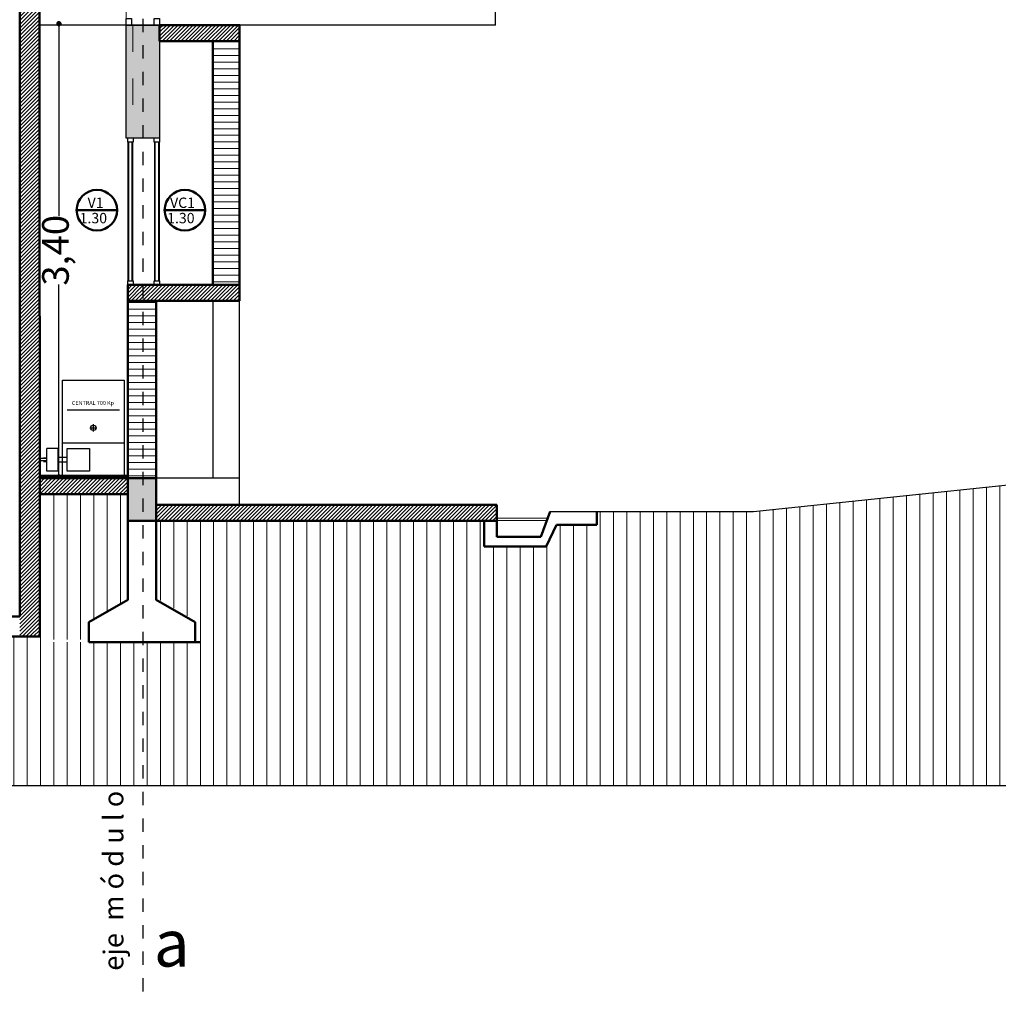
# Model space of a CAD drawing. Units: millimetres. Extents: x 2062 to 2240, y 1225 to 1263.
# Drawn here: x 2171 to 2178, y 1248 to 1255 of the extents above; entities that cross this region are included whole.
import ezdxf

# ---------------------------------------------------------------- set-up
doc = ezdxf.new("R2010")
doc.units = ezdxf.units.MM
doc.header["$LTSCALE"] = 0.02
doc.linetypes.add('DASHDOT2', pattern=[0.5, 0.25, -0.125, 0, -0.125])
for name, color, linetype in [('02', 1, 'Continuous'), ('K-Hacht columnas', 252, 'Continuous'), ('VISTA', 3, 'Continuous')]:
    doc.layers.add(name, color=color, linetype=linetype)
for name, color, linetype, lineweight in [('A-cotas', 8, 'Continuous', 25), ('A-Muros de Bloque', 5, 'Continuous', 50), ('B-Muros tabiques Interiores', 3, 'Continuous', 50), ('E-Mobiliario', 251, 'Continuous', 9), ('Hacth muros', 251, 'Continuous', 9), ('J-En Vista', 2, 'Continuous', 25), ('N-Sombras', 251, 'Continuous', 15), ('pisos', 252, 'Continuous', 5), ('TEXTOS_P00', 1, 'Continuous', 13)]:
    doc.layers.add(name, color=color, linetype=linetype, lineweight=lineweight)
doc.styles.add('MARU', font='swisse.ttf')
doc.styles.get("Standard").update_dxf_attribs({"font": 'arial.ttf'})
doc.styles.add('UNC', font='sanss___.ttf')
doc.dimstyles.new('UNC', dxfattribs={"dimtxt": 0.2, "dimasz": 0.04, "dimexe": 1.25, "dimexo": 0.625, "dimgap": 0, "dimtad": 0, "dimzin": 1, "dimtxsty": 'UNC', "dimblk": 'DOT', "dimcen": 2.5, "dimse1": 1, "dimse2": 1, "dimclrd": 256, "dimclre": 256, "dimclrt": 256, "dimadec": 4, "dimazin": 0, "dimtfac": 1, "dimtmove": 2, "dimatfit": 0, "dimldrblk": 'DOT', "dimfxl": 1.25, "dimlwd": -1, "dimarcsym": 0})
pattern_1 = [(45, (0, 0), (-0.01414213562, 0.01414213562), [])]
pattern_2 = [(90, (-67.22207, 0), (-0.1, 6e-18), [])]

# ---------------------------------------------------------------- blocks, each defined once
blk = doc.blocks.new('_DOT')
at = {"color": 0, "linetype": 'ByBlock'}
blk.add_line((-0.5, 0), (-1, 0), dxfattribs=at)
at = {"color": 0, "linetype": 'ByBlock', "const_width": 0.5}
blk.add_lwpolyline([(-0.25, 0, 1), (0.25, 0, 1)], format="xyb", close=True, dxfattribs=at)
blk = doc.blocks.new('*D27')
at = {"layer": 'A-cotas', "ltscale": 8}
for p, q in [((2170.9165, 1255.2516), (2170.9165, 1253.8474)), ((2170.9165, 1251.9316), (2170.9165, 1253.3357))]:
    blk.add_line(p, q, dxfattribs=at)
at = {"layer": 'Defpoints', "color": 0, "ltscale": 8}
for p in [(2171.138, 1255.2916), (2170.9165, 1251.8916), (2171.158, 1251.8916)]:
    blk.add_point(p, dxfattribs=at)
at = {"layer": 'A-cotas', "ltscale": 8, "xscale": 0.04, "yscale": 0.04, "zscale": 0.04}
for p, rotation in [((2170.9165, 1255.2916), 90), ((2170.9165, 1251.8916), 270)]:
    blk.add_blockref('_DOT', p, dxfattribs=dict(at, rotation=rotation))
at = {"layer": 'A-cotas', "ltscale": 8, "insert": (2170.9165, 1253.5916), "char_height": 0.2, "attachment_point": 5, "rotation": 90, "style": 'UNC'}
blk.add_mtext('3,40', dxfattribs=at)

msp = doc.modelspace()

# ---------------------------------------------------------------- hatches: boundary and pattern name
at = {"layer": 'Hacth muros'}
h = msp.add_hatch(dxfattribs=at)
h.set_pattern_fill('_USER', color=256, scale=0.02, angle=45, style=0, pattern_type=0)
h.set_pattern_definition(pattern_1)
h.paths.add_polyline_path([(2170.7722, 1259.2749), (2170.6222, 1259.2749), (2170.6222, 1250.6937), (2170.7722, 1250.6937)])
h = msp.add_hatch(dxfattribs=at)
h.set_pattern_fill('_USER', color=256, scale=0.02, angle=45, style=0, pattern_type=0)
h.set_pattern_definition([(45, (1222.804914, 258.220265), (-0.01414213562, 0.01414213562), [])])
h.paths.add_polyline_path([(2171.6723, 1255.2816), (2172.2723, 1255.2816), (2172.2723, 1255.1611), (2171.6723, 1255.1611)])
h = msp.add_hatch(dxfattribs=at)
h.set_pattern_fill('_USER', color=256, scale=0.05, style=0, pattern_type=0)
h.set_pattern_definition([(0, (1221.69318, 567.403917), (0, 0.05), [])])
h.paths.add_polyline_path([(2172.0723, 1255.1182), (2172.2722, 1255.1182), (2172.2722, 1253.3387), (2172.0723, 1253.3387)])
h = msp.add_hatch(dxfattribs=at)
h.set_pattern_fill('_USER', color=256, scale=0.02, angle=45, style=0, pattern_type=0)
h.set_pattern_definition(pattern_1)
h.paths.add_polyline_path([(2172.2723, 1253.3316), (2171.5472, 1253.3316), (2171.5472, 1253.2111), (2172.2723, 1253.2111)])
h.paths.add_polyline_path([(2171.5472, 1253.3316), (2171.473, 1253.3316), (2171.473, 1253.3316), (2171.433, 1253.3316), (2171.433, 1253.2111), (2171.5472, 1253.2111)])
h = msp.add_hatch(dxfattribs=at)
h.set_pattern_fill('_USER', color=256, scale=0.05, style=0, pattern_type=0)
h.set_pattern_definition([(0, (0, 0), (0, 0.05), [])])
h.paths.add_polyline_path([(2171.6472, 1253.2111), (2171.5472, 1253.2111), (2171.5472, 1251.8816), (2171.6472, 1251.8816)])
h.paths.add_polyline_path([(2171.5472, 1253.2111), (2171.433, 1253.2111), (2171.433, 1251.8816), (2171.5472, 1251.8816)])
h = msp.add_hatch(dxfattribs=at)
h.set_pattern_fill('_USER', color=256, scale=0.02, angle=45, style=0, pattern_type=0)
h.set_pattern_definition(pattern_1)
h.paths.add_polyline_path([(2169.0976, 1251.7366), (2169.0976, 1251.8566), (2166.5472, 1251.8566), (2166.5472, 1251.7366)])
h.paths.add_polyline_path([(2171.433, 1251.7616), (2171.433, 1251.8816), (2170.7722, 1251.8816), (2170.7722, 1251.7616)])
h = msp.add_hatch(dxfattribs=at)
h.set_pattern_fill('_USER', color=256, scale=0.02, angle=45, style=0, pattern_type=0)
h.set_pattern_definition([(45, (1066.435071, 437.501437), (-0.01414213562, 0.01414213562), [])])
h.paths.add_polyline_path([(2171.6693, 1251.6816), (2171.6693, 1251.5616), (2174.2034, 1251.5616), (2174.2034, 1251.6816)])
h.paths.add_polyline_path([(2171.6693, 1251.5616), (2171.6693, 1251.6816), (2171.6472, 1251.6816), (2171.6472, 1251.5616)])
at = {"layer": 'K-Hacht columnas'}
msp.add_hatch(color=256, dxfattribs=at).paths.add_polyline_path([(2171.4222, 1255.2816), (2171.6722, 1255.2816), (2171.6722, 1254.4316), (2171.4222, 1254.4316)])
h = msp.add_hatch(color=256, dxfattribs=at)
h.paths.add_polyline_path([(2171.5472, 1251.8816), (2171.433, 1251.8816), (2171.433, 1251.5616), (2171.5472, 1251.5616)])
h.paths.add_polyline_path([(2171.6472, 1251.8816), (2171.5472, 1251.8816), (2171.5472, 1251.5616), (2171.6472, 1251.5616)])
at = {"layer": 'pisos'}
h = msp.add_hatch(dxfattribs=at)
h.set_pattern_fill('_USER,_O', color=256, scale=0.1, angle=90, pattern_type=0)
h.set_pattern_definition(pattern_2)
h.paths.add_polyline_path([(2171.1414, 1250.6716), (2171.1414, 1250.8002), (2171.433, 1250.9685), (2171.433, 1251.7616), (2170.8326, 1251.7616), (2170.8326, 1250.6716)])
h.paths.add_polyline_path([(2171.5472, 1249.5757), (2186.8061, 1249.5757), (2186.8061, 1254.3843), (2183.6325, 1254.3286), (2180.6467, 1252.7752), (2179.6374, 1252.2149), (2178.3009, 1251.86), (2176.1292, 1251.6316), (2174.9538, 1251.6316), (2174.9538, 1251.5316), (2174.6519, 1251.5316), (2174.5746, 1251.3684), (2174.1071, 1251.3684), (2174.1071, 1251.5616), (2171.6693, 1251.5616), (2171.6693, 1250.9685), (2171.9609, 1250.8002), (2171.9609, 1250.6516), (2171.5472, 1250.6516)])
h = msp.add_hatch(dxfattribs=at)
h.set_pattern_fill('_USER,_O', color=256, scale=0.1, angle=90, pattern_type=0)
h.set_pattern_definition(pattern_2)
h.paths.add_polyline_path([(2169.0976, 1250.6937), (2169.0976, 1251.7366), (2166.6722, 1251.7366), (2166.6722, 1251.0485), (2166.9637, 1250.8802), (2166.9637, 1250.7316), (2166.5472, 1250.7316), (2166.5472, 1249.5757), (2171.5472, 1249.5757), (2171.5472, 1250.6516), (2170.8206, 1250.6516), (2170.8206, 1251.7616), (2170.7722, 1251.7616), (2170.7722, 1250.6937)])

# ---------------------------------------------------------------- linework, layer by layer
msp.add_lwpolyline([(2171.6722, 1254.4316), (2171.4222, 1254.4316), (2171.4222, 1255.2816), (2171.6722, 1255.2816)], close=True)
at = {"layer": '02'}
for p, q in [((2170.9437, 1252.6171), (2171.406, 1252.6171)), ((2170.9437, 1252.0366), (2170.9437, 1252.6171)), ((2171.406, 1252.6171), (2171.406, 1251.9016)), ((2171.3715, 1252.391), (2170.9785, 1252.391)), ((2171.1479, 1252.2593), (2171.2019, 1252.2593)), ((2171.1749, 1252.2863), (2171.1749, 1252.2323)), ((2170.8255, 1251.9353), (2170.8255, 1252.1041)), ((2170.9099, 1252.1041), (2170.8255, 1252.1041)), ((2170.9099, 1251.9353), (2170.9099, 1252.1041)), ((2171.406, 1252.1446), (2170.9437, 1252.1446)), ((2170.9774, 1252.1041), (2171.1462, 1252.1041)), ((2170.9774, 1251.9353), (2170.9774, 1252.1041)), ((2171.1462, 1252.1041), (2171.1462, 1251.9353)), ((2170.8255, 1252.0286), (2170.7722, 1252.0286)), ((2170.8255, 1252.0117), (2170.7722, 1252.0117)), ((2170.8005, 1252.0347), (2170.8255, 1252.0347)), ((2170.9774, 1252.0366), (2170.9099, 1252.0366)), ((2170.9437, 1251.9016), (2170.9437, 1252.0366)), ((2170.826, 1252.0047), (2170.8005, 1252.0047)), ((2170.9099, 1251.9353), (2170.8255, 1251.9353)), ((2170.9774, 1252.0028), (2170.9099, 1252.0028)), ((2171.1462, 1251.9353), (2170.9774, 1251.9353)), ((2171.433, 1251.9016), (2170.7722, 1251.9016)), ((2171.433, 1251.8916), (2170.7722, 1251.8916))]:
    msp.add_line(p, q, dxfattribs=at)
msp.add_circle((2171.1749, 1252.2593), 0.0202, dxfattribs=at)
at = {"layer": 'A-Muros de Bloque'}
for p, q in [((2170.6222, 1259.2749), (2170.6222, 1250.8437)), ((2170.7721, 1259.2749), (2170.7722, 1250.6937)), ((2172.0723, 1253.3387), (2172.0723, 1255.1611)), ((2172.2722, 1255.1611), (2172.2723, 1253.2111)), ((2171.433, 1253.3316), (2171.433, 1251.5616)), ((2171.6472, 1253.2111), (2171.6472, 1251.5616)), ((2171.6472, 1251.8816), (2170.7722, 1251.8816)), ((2171.433, 1251.8816), (2171.6472, 1251.8816)), ((2171.433, 1251.7616), (2170.7722, 1251.7616)), ((2174.2034, 1251.6816), (2171.6472, 1251.6816)), ((2174.2034, 1251.6816), (2174.2034, 1251.4428)), ((2174.2034, 1251.5716), (2174.2034, 1251.5716)), ((2174.5334, 1251.4428), (2174.6034, 1251.6316)), ((2174.9538, 1251.5316), (2174.9538, 1251.6316)), ((2174.2034, 1251.5616), (2171.433, 1251.5616)), ((2174.1071, 1251.3684), (2174.1071, 1251.5616)), ((2174.6519, 1251.5316), (2174.5746, 1251.3684)), ((2174.6519, 1251.5316), (2174.9538, 1251.5316)), ((2174.2034, 1251.4428), (2174.5334, 1251.4428)), ((2174.5746, 1251.3684), (2174.1071, 1251.3684)), ((2170.6222, 1250.8437), (2169.2976, 1250.8437)), ((2170.7722, 1250.6937), (2169.0976, 1250.6937)), ((2171.9745, 1250.6516), (2171.1414, 1250.6516))]:
    msp.add_line(p, q, dxfattribs=at)
msp.add_lwpolyline([(2171.6722, 1255.2816), (2172.2723, 1255.2816), (2172.2723, 1255.1611), (2171.6722, 1255.1611)], close=True, dxfattribs=at)
for points in [[(2172.2723, 1253.3316), (2171.433, 1253.3316)], [(2171.433, 1253.2111), (2172.2723, 1253.2111)], [(2171.433, 1251.5616), (2171.433, 1250.9685), (2171.1414, 1250.8002), (2171.1414, 1250.6516)], [(2171.6472, 1251.5616), (2171.6472, 1250.9685), (2171.9387, 1250.8002), (2171.9387, 1250.6516)]]:
    msp.add_lwpolyline(points, dxfattribs=at)
at = {"layer": 'B-Muros tabiques Interiores'}
for p, q in [((2171.0498, 1253.8924), (2171.3542, 1253.8924)), ((2171.7099, 1253.8924), (2172.0143, 1253.8924))]:
    msp.add_line(p, q, dxfattribs=at)
for centre in [(2171.202, 1253.8924), (2171.8621, 1253.8924)]:
    msp.add_circle(centre, 0.1522, dxfattribs=at)
at = {"layer": 'E-Mobiliario'}
for p, q in [((2174.5848, 1251.5816), (2174.2034, 1251.5816)), ((2174.5782, 1251.5637), (2174.2034, 1251.5637))]:
    msp.add_line(p, q, dxfattribs=at)
at = {"layer": 'J-En Vista', "linetype": 'DASHDOT2', "ltscale": 1.5}
msp.add_line((2171.5472, 1261.9292), (2171.5472, 1247.9342), dxfattribs=at)
at = {"layer": 'J-En Vista'}
for p, q in [((2174.1922, 1255.2816), (2174.1922, 1256.1816)), ((2174.1922, 1255.2816), (2170.7722, 1255.2816)), ((2172.0724, 1253.2182), (2172.0724, 1251.8816)), ((2172.2723, 1251.6816), (2172.2723, 1253.2111)), ((2172.2723, 1251.8816), (2171.6472, 1251.8816)), ((2176.1292, 1251.6316), (2178.3009, 1251.86)), ((2174.6034, 1251.6316), (2176.1292, 1251.6316)), ((2119.8437, 1249.5757), (2186.8061, 1249.5757))]:
    msp.add_line(p, q, dxfattribs=at)
at = {"layer": 'N-Sombras'}
for p, q in [((2171.4722, 1255.0816), (2171.4722, 1255.2816)), ((2171.4722, 1254.6816), (2171.4722, 1254.8816))]:
    msp.add_line(p, q, dxfattribs=at)
at = {"layer": 'pisos'}
for p, q in [((2171.4222, 1256.0556), (2171.4222, 1255.2816)), ((2171.4349, 1254.4016), (2171.4349, 1253.3616)), ((2171.4359, 1254.4016), (2171.4359, 1253.3616)), ((2171.4369, 1254.4016), (2171.4369, 1253.3616)), ((2171.4379, 1254.4016), (2171.4379, 1253.3616)), ((2171.4389, 1254.4016), (2171.4389, 1253.3616)), ((2171.4398, 1254.4016), (2171.4398, 1253.3616)), ((2171.4408, 1253.3616), (2171.4408, 1254.4016)), ((2171.4651, 1254.4016), (2171.4651, 1253.3616)), ((2171.4661, 1254.4016), (2171.4661, 1253.3616)), ((2171.467, 1254.4016), (2171.467, 1253.3616)), ((2171.468, 1254.4016), (2171.468, 1253.3616)), ((2171.469, 1254.4016), (2171.469, 1253.3616)), ((2171.47, 1254.4016), (2171.47, 1253.3616)), ((2171.471, 1253.3616), (2171.471, 1254.4016)), ((2171.6342, 1254.4016), (2171.6342, 1253.3616)), ((2171.6352, 1254.4016), (2171.6352, 1253.3616)), ((2171.6362, 1254.4016), (2171.6362, 1253.3616)), ((2171.6372, 1254.4016), (2171.6372, 1253.3616)), ((2171.6382, 1254.4016), (2171.6382, 1253.3616)), ((2171.6391, 1254.4016), (2171.6391, 1253.3616)), ((2171.6401, 1253.3616), (2171.6401, 1254.4016)), ((2171.6644, 1254.4016), (2171.6644, 1253.3616)), ((2171.6654, 1254.4016), (2171.6654, 1253.3616)), ((2171.6663, 1254.4016), (2171.6663, 1253.3616)), ((2171.6673, 1254.4016), (2171.6673, 1253.3616)), ((2171.6683, 1254.4016), (2171.6683, 1253.3616)), ((2171.6693, 1254.4016), (2171.6693, 1253.3616)), ((2171.6703, 1253.3616), (2171.6703, 1254.4016))]:
    msp.add_line(p, q, dxfattribs=at)
at = {"layer": 'VISTA', "linetype": 'Continuous'}
for points in [[(2171.4222, 1255.3316), (2171.4622, 1255.3316), (2171.4622, 1255.2816), (2171.4222, 1255.2816)], [(2171.6322, 1255.3316), (2171.6722, 1255.3316), (2171.6722, 1255.2816), (2171.6322, 1255.2816)], [(2171.433, 1253.3616), (2171.473, 1253.3616), (2171.473, 1253.3316), (2171.433, 1253.3316)], [(2171.6323, 1253.3616), (2171.6723, 1253.3616), (2171.6723, 1253.3316), (2171.6323, 1253.3316)]]:
    msp.add_lwpolyline(points, close=True, dxfattribs=at)
for points in [[(2171.4729, 1254.4316), (2171.4729, 1254.4016), (2171.4329, 1254.4016), (2171.4329, 1254.4316)], [(2171.4729, 1254.4016), (2171.4329, 1254.4016)], [(2171.6722, 1254.4316), (2171.6722, 1254.4016), (2171.6322, 1254.4016), (2171.6322, 1254.4316)], [(2171.6722, 1254.4016), (2171.6322, 1254.4016)]]:
    msp.add_lwpolyline(points, dxfattribs=at)

# ---------------------------------------------------------------- texts
at = {"layer": '02'}
msp.add_text('CENTRAL 700 Kp', height=0.03, dxfattribs=at).set_placement((2171.0143, 1252.4313))
at = {"layer": 'TEXTOS_P00', "style": 'MARU'}
for s, p in [('V1', (2171.1317, 1253.9093)), ('VC1', (2171.7504, 1253.9093)), ('1.30', (2171.0719, 1253.7942)), ('1.30', (2171.7287, 1253.7942))]:
    msp.add_text(s, height=0.07774, dxfattribs=at).set_placement(p)
at = {"layer": 'TEXTOS_P00', "ltscale": 3, "insert": (2171.4475, 1248.186), "char_height": 0.15, "width": 6.71535, "attachment_point": 7, "rotation": 90, "style": 'UNC'}
msp.add_mtext('eje  m ó d u l o', dxfattribs=at)
at = {"layer": 'TEXTOS_P00', "ltscale": 3, "insert": (2171.8976, 1248.5675), "char_height": 0.35, "width": 0.428271, "attachment_point": 3, "style": 'UNC'}
msp.add_mtext('{\\fSansSerif|b1|i0|c2|p2;a}', dxfattribs=at)

# ---------------------------------------------------------------- dimensions: what is measured, and where the dimension line sits
at = {"layer": 'A-cotas', "ltscale": 8}
dim = msp.add_linear_dim(base=(2170.9165, 1251.8916), p1=(2171.138, 1255.2916), p2=(2171.158, 1251.8916), angle=90, dimstyle='UNC', dxfattribs=at)
dim.commit()
dim.dimension.update_dxf_attribs({"geometry": '*D27', "text_midpoint": (2170.9165, 1253.5916)})

doc.saveas('drawing.dxf')
